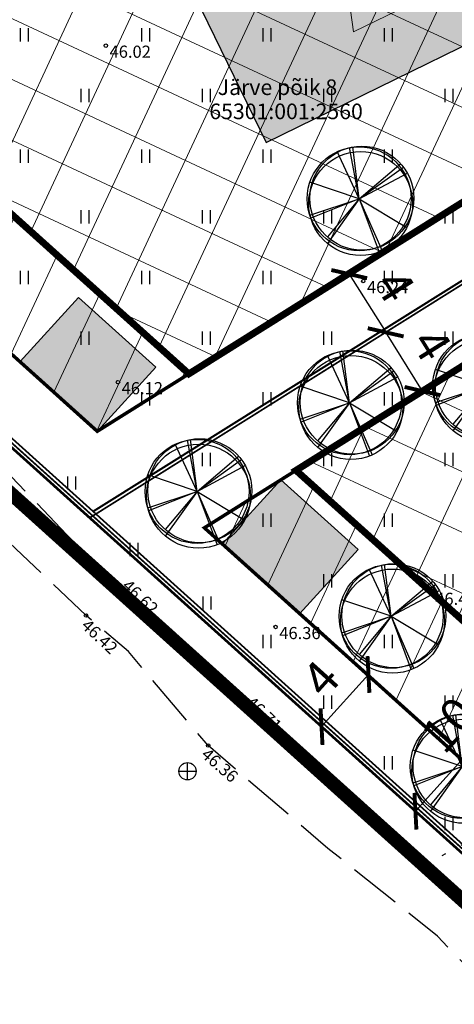
# Model space of a CAD drawing. Units: metres. Extents: x 547397 to 548259, y 6582028 to 6582740.
# Drawn here: x 547722 to 547747, y 6582247 to 6582304 of the extents above; entities that cross this region are included whole.
import ezdxf
from ezdxf.enums import TextEntityAlignment as Align

# ---------------------------------------------------------------- set-up
doc = ezdxf.new("R2010")
doc.units = ezdxf.units.M
for name, pattern in [('DASHED', [0.75, 0.5, -0.25]), ('G-016 Järve põik 8 maa-ala plaanist Kongo_2022-11-19$0$KOLVIK', [1.25, 0.25, -1]), ('G-016 Järve põik 8 maa-ala plaanist Kongo_2022-11-19$0$KPROTOKPIIR', [5, 4, -1]), ('G-016 Järve põik 8 maa-ala plaanist Kongo_2022-11-19$0$PINNASTEE', [4, 3, -1]), ('KATASTRIPIIR', [0.02, 0.01, 0.01]), ('PHANTOM', [2.5, 1.25, -0.25, 0.25, -0.25, 0.25, -0.25])]:
    doc.linetypes.add(name, pattern=pattern)
doc.layers.add('- ABI', color=3, linetype='Continuous', lineweight=30, plot=False)
for name, color, linetype in [('- Xref', 7, 'Continuous'), ('DP hoone (abihoone pind)', 33, 'Continuous'), ('DP hoone (elamu pind)', 37, 'Continuous'), ('DP krundi piir', 1, 'Continuous'), ('DP mõõdud', 7, 'Continuous'), ('DP planeeringuala piir', 222, 'PHANTOM'), ('G-016 Järve põik 8 maa-ala plaanist Kongo_2022-11-19$0$HALJASTUS', 7, 'Continuous'), ('G-016 Järve põik 8 maa-ala plaanist Kongo_2022-11-19$0$KKAEV', 7, 'Continuous'), ('G-016 Järve põik 8 maa-ala plaanist Kongo_2022-11-19$0$korgus', 7, 'Continuous'), ('G-016 Järve põik 8 maa-ala plaanist Kongo_2022-11-19$0$PIIRIMLEITUD', 32, 'Continuous'), ('G-016 Järve põik 8 maa-ala plaanist Kongo_2022-11-19$0$TEE', 7, 'Continuous'), ('PIIR', 34, 'Continuous'), ('Trees', 3, 'Continuous')]:
    doc.layers.add(name, color=color, linetype=linetype)
for name, color, linetype, lineweight in [('DP haljastus (plan)', 72, 'Continuous', 30), ('DP hoone (piir)', 7, 'Continuous', 30), ('DP hoonestusala (abihoone)', 40, 'DASHED', 20), ('DP hoonestusala (elamu)', 40, 'DASHED', 20)]:
    doc.layers.add(name, color=color, linetype=linetype, lineweight=lineweight)
doc.layers.add('DP piirdeaed', color=7, linetype='Continuous', lineweight=40, true_color=0x2900a1)
doc.styles.add('G-016 Järve põik 8 maa-ala plaanist Kongo_2022-11-19$0$italic', font='italic.shx')
doc.styles.add('G-016 Järve põik 8 maa-ala plaanist Kongo_2022-11-19$0$romanc', font='romanc.shx')
doc.styles.get("Standard").update_dxf_attribs({"font": 'arial.ttf'})
doc.linetypes.add('FENCELINE2', pattern='A,0.25,-0.1,[132,ltypeshp.shx,S=0.1,R=0,X=-0.1,Y=0],-0.1,1', length=1.45)
doc.dimstyles.new('ISO-25', dxfattribs={"dimtxt": 2, "dimasz": 1.5, "dimexe": 1.25, "dimexo": 0.625, "dimtad": 1, "dimdec": 1, "dimtxsty": 'Standard', "dimblk": 'ARCHTICK', "dimcen": 1.5, "dimse1": 1, "dimse2": 1, "dimadec": 0, "dimazin": 0, "dimtfac": 1, "dimtdec": 1, "dimtmove": 0, "dimatfit": 3, "dimldrblk": 'ARCHTICK', "dimfxl": 0, "dimarcsym": 0})
pattern_1 = [(65, (546101.0492, 6584464.2443), (-2.8775272, 1.341813), []), (155, (546101.0492, 6584464.2443), (-1.341813, -2.8775272), [])]
pattern_2 = [(65, (546102.7493, 6584463.251), (-2.8775272, 1.341813), [])]

# ---------------------------------------------------------------- blocks, each defined once
blk = doc.blocks.new('TREE-19')
for p, q in [((0, 0), (-11, 59.1)), ((0, 0), (-7.5, 59.8)), ((0, 0), (-25.4, 54.4)), ((0, 0), (48, 40.6)), ((0, 0), (51.2, 36.6)), ((0, 0), (55.7, 29.7)), ((0, 0), (-56.9, 19)), ((-56.8, -18.9), (0, 0)), ((0, 0), (-55.9, -22.4)), ((0, 0), (-36.7, -51.6)), ((0, 0), (-36.7, -44.1)), ((0, 0), (55, -33.1)), ((0, 0), (26.4, -60.2)), ((0, 0), (23.1, -61.6))]:
    blk.add_line(p, q)
for centre in [(0, 0), (3.1, 0.7), (1.7, -5.5)]:
    blk.add_circle(centre, 60)
blk = doc.blocks.new('Tree 9')
at = {"layer": 'Trees', "xscale": 6.66666666666697, "yscale": 6.66666666666697, "zscale": 6.66666666666697}
blk.add_blockref('TREE-19', (0, 0), dxfattribs=at)
blk = doc.blocks.new('9')
blk.add_blockref('Tree 9', (-11.5, 36.9))
blk = doc.blocks.new('_ArchTick')
at = {"color": 0, "linetype": 'ByBlock', "const_width": 0.15}
blk.add_lwpolyline([(-0.5, -0.5), (0.5, 0.5)], dxfattribs=at)
blk = doc.blocks.new('*D10')
at = {"layer": 'Defpoints', "color": 0, "transparency": 16777216}
for p in [(547740.59, 6582267.252), (547737.882, 6582264.244), (547739.162, 6582263.091)]:
    blk.add_point(p, dxfattribs=at)
at = {"layer": 'DP mõõdud', "color": 0, "lineweight": -2, "transparency": 16777216}
blk.add_line((547741.87, 6582266.099), (547739.162, 6582263.091), dxfattribs=at)
at = {"layer": 'DP mõõdud', "color": 0, "lineweight": -2, "transparency": 16777216, "xscale": 1.5, "yscale": 1.5, "zscale": 1.5}
for p, rotation in [((547741.87, 6582266.099), 48.00313975026593), ((547739.162, 6582263.091), 228.0031397502659)]:
    blk.add_blockref('_ArchTick', p, dxfattribs=dict(at, rotation=rotation))
at = {"layer": 'DP mõõdud', "color": 0, "transparency": 16777216, "insert": (547739.309, 6582265.683), "char_height": 2, "attachment_point": 5, "rotation": 48.0031}
blk.add_mtext('4', dxfattribs=at)
blk = doc.blocks.new('*D11')
at = {"layer": 'Defpoints', "color": 0, "transparency": 16777216}
for p in [(547742.864, 6582285.837), (547732.921, 6582279.607), (547735.045, 6582276.217)]:
    blk.add_point(p, dxfattribs=at)
at = {"layer": 'DP mõõdud', "color": 0, "lineweight": -2, "transparency": 16777216}
blk.add_line((547744.988, 6582282.447), (547742.864, 6582285.837), dxfattribs=at)
at = {"layer": 'DP mõõdud', "color": 0, "lineweight": -2, "transparency": 16777216, "xscale": 1.5, "yscale": 1.5, "zscale": 1.5}
for p, rotation in [((547742.864, 6582285.837), 122.0710075348265), ((547744.988, 6582282.447), 302.0710075348265)]:
    blk.add_blockref('_ArchTick', p, dxfattribs=dict(at, rotation=rotation))
at = {"layer": 'DP mõõdud', "color": 0, "transparency": 16777216, "insert": (547745.303, 6582285.005), "char_height": 2, "attachment_point": 5, "rotation": 302.071}
blk.add_mtext('4', dxfattribs=at)
blk = doc.blocks.new('*D15')
at = {"layer": 'Defpoints', "color": 0, "transparency": 16777216}
for p in [(547744.308, 6582271.915), (547737.617, 6582264.483), (547744.581, 6582258.213)]:
    blk.add_point(p, dxfattribs=at)
at = {"layer": 'DP mõõdud', "color": 0, "lineweight": -2, "transparency": 16777216}
blk.add_line((547751.272, 6582265.645), (547744.581, 6582258.213), dxfattribs=at)
at = {"layer": 'DP mõõdud', "color": 0, "lineweight": -2, "transparency": 16777216, "xscale": 1.5, "yscale": 1.5, "zscale": 1.5}
for p, rotation in [((547751.272, 6582265.645), 48.00313974519447), ((547744.581, 6582258.213), 228.0031397451945)]:
    blk.add_blockref('_ArchTick', p, dxfattribs=dict(at, rotation=rotation))
at = {"layer": 'DP mõõdud', "color": 0, "transparency": 16777216, "insert": (547746.703, 6582263.031), "char_height": 2, "attachment_point": 5, "rotation": 48.0031}
blk.add_mtext('10', dxfattribs=at)
blk = doc.blocks.new('*D21')
at = {"layer": 'Defpoints', "color": 0, "transparency": 16777216}
for p in [(547740.76, 6582289.195), (547742.864, 6582285.837), (547742.864, 6582285.837)]:
    blk.add_point(p, dxfattribs=at)
at = {"layer": 'DP mõõdud', "color": 0, "lineweight": -2, "transparency": 16777216}
blk.add_line((547740.76, 6582289.195), (547742.864, 6582285.837), dxfattribs=at)
at = {"layer": 'DP mõõdud', "color": 0, "lineweight": -2, "transparency": 16777216, "xscale": 1.5, "yscale": 1.5, "zscale": 1.5}
for p, rotation in [((547740.76, 6582289.195), 122.0710075342653), ((547742.864, 6582285.837), 302.0710075342653)]:
    blk.add_blockref('_ArchTick', p, dxfattribs=dict(at, rotation=rotation))
at = {"layer": 'DP mõõdud', "color": 0, "transparency": 16777216, "insert": (547743.189, 6582288.379), "char_height": 2, "attachment_point": 5, "rotation": 302.071}
blk.add_mtext('4', dxfattribs=at)
blk = doc.blocks.new('G-016 Järve põik 8 maa-ala plaanist Kongo_2022-11-19$0$KAKAEV')
at = {"color": 0, "linetype": 'Continuous'}
for p, q in [((-1, 0), (1, 0)), ((0, -1), (0, 1))]:
    blk.add_line(p, q, dxfattribs=at)
blk.add_circle((0, 0), 1, dxfattribs=at)
blk = doc.blocks.new('G-016 Järve põik 8 maa-ala plaanist Kongo_2022-11-19$0$HEIN')
at = {"color": 0, "linetype": 'Continuous'}
for p, q in [((-0.46, 0.76), (-0.46, -0.76)), ((0.46, 0.76), (0.46, -0.76))]:
    blk.add_line(p, q, dxfattribs=at)
blk = doc.blocks.new('G-016 Järve põik 8 maa-ala plaanist Kongo_2022-11-19')
at = {"layer": 'G-016 Järve põik 8 maa-ala plaanist Kongo_2022-11-19$0$HALJASTUS', "linetype": 'G-016 Järve põik 8 maa-ala plaanist Kongo_2022-11-19$0$KOLVIK', "flags": 128}
blk.add_lwpolyline([(547745.021, 6582255.066), (547784.912, 6582276.461)], dxfattribs=at)
at = {"layer": 'G-016 Järve põik 8 maa-ala plaanist Kongo_2022-11-19$0$korgus', "linetype": 'Continuous'}
for centre in [(547726.714, 6582302.375), (547741.57, 6582288.795), (547727.412, 6582282.964), (547727.335, 6582271.165), (547745.51, 6582270.814), (547725.569, 6582269.503), (547736.509, 6582268.839), (547734.593, 6582264.28), (547732.62, 6582262.001)]:
    blk.add_circle(centre, 0.1, dxfattribs=at)
at = {"layer": 'G-016 Järve põik 8 maa-ala plaanist Kongo_2022-11-19$0$PIIRIMLEITUD', "linetype": 'G-016 Järve põik 8 maa-ala plaanist Kongo_2022-11-19$0$KPROTOKPIIR', "flags": 128}
for points in [[(547573.67, 6582432.4), (547668.07, 6582327.09), (547691.8, 6582305.65), (547697.9, 6582300.24), (547753.67, 6582250.03), (547774.31, 6582182.53), (547790.76, 6582128.73), (547834.7, 6582081.09), (547858.33, 6582047.87), (547856.48, 6582046.83), (547823.93, 6582028.36), (547801.84, 6582064.78), (547769.62, 6582045.39), (547747, 6582085.92), (547734.66, 6582103.83), (547482.82, 6582455.97), (547522.29, 6582489.55)], [(547753.67, 6582250.03), (547700.4, 6582297.99), (547697.9, 6582300.24), (547702.05, 6582303.17), (547713.58, 6582312.6), (547718.8, 6582315.46), (547743.12, 6582318.82), (547761.45, 6582320.95), (547787.57, 6582267.29)]]:
    blk.add_lwpolyline(points, dxfattribs=at)
at = {"layer": 'G-016 Järve põik 8 maa-ala plaanist Kongo_2022-11-19$0$TEE', "linetype": 'G-016 Järve põik 8 maa-ala plaanist Kongo_2022-11-19$0$PINNASTEE', "flags": 128}
for points in [[(547677.171, 6582314.889), (547677.205, 6582314.86), (547685.906, 6582307.014), (547692.363, 6582301.591), (547698.585, 6582296.776), (547708.99, 6582288.795), (547718.36, 6582280.534), (547727.335, 6582271.165), (547729.681, 6582269.037), (547734.593, 6582264.28), (547747.383, 6582252.979), (547753.595, 6582246.706), (547753.753, 6582246.078), (547758.128, 6582229.888)], [(547755.853, 6582228.824), (547753.879, 6582236.936), (547750.454, 6582246.174), (547745.853, 6582251.007), (547739.53, 6582256.061), (547732.62, 6582262.001), (547728.012, 6582267.416), (547725.569, 6582269.503), (547716.398, 6582278.217), (547697.969, 6582294.958), (547690.969, 6582299.532), (547684.148, 6582304.863), (547675.267, 6582313.169), (547674.739, 6582313.601)]]:
    blk.add_lwpolyline(points, dxfattribs=at)
at = {"layer": 'G-016 Järve põik 8 maa-ala plaanist Kongo_2022-11-19$0$HALJASTUS', "xscale": 0.5, "yscale": 0.5, "zscale": 0.5}
for p in [(547722, 6582303), (547729, 6582303), (547736, 6582303), (547743, 6582303), (547725.5, 6582299.5), (547732.5, 6582299.5), (547739.5, 6582299.5), (547746.5, 6582299.5), (547722, 6582296), (547729, 6582296), (547736, 6582296), (547743, 6582296), (547725.5, 6582292.5), (547732.5, 6582292.5), (547739.5, 6582292.5), (547746.5, 6582292.5), (547722, 6582289), (547729, 6582289), (547736, 6582289), (547743, 6582289), (547725.5, 6582285.5), (547732.5, 6582285.5), (547739.5, 6582285.5), (547746.5, 6582285.5), (547729, 6582282), (547736, 6582282), (547743, 6582282), (547732.5, 6582278.5), (547739.5, 6582278.5), (547746.5, 6582278.5), (547724.73, 6582277.146), (547736, 6582275), (547743, 6582275), (547728.323, 6582273.308), (547739.5, 6582271.5), (547746.5, 6582271.5), (547732.548, 6582270.224), (547736, 6582268), (547743, 6582268), (547739.5, 6582264.5), (547746.5, 6582264.5), (547743, 6582261), (547746.5, 6582257.5)]:
    blk.add_blockref('G-016 Järve põik 8 maa-ala plaanist Kongo_2022-11-19$0$HEIN', p, dxfattribs=at)
at = {"layer": 'G-016 Järve põik 8 maa-ala plaanist Kongo_2022-11-19$0$KKAEV', "linetype": 'Continuous', "xscale": 0.5, "yscale": 0.5, "zscale": 0.5}
blk.add_blockref('G-016 Järve põik 8 maa-ala plaanist Kongo_2022-11-19$0$KAKAEV', (547731.426, 6582260.515), dxfattribs=at)
at = {"layer": 'G-016 Järve põik 8 maa-ala plaanist Kongo_2022-11-19$0$korgus', "linetype": 'Continuous', "style": 'G-016 Järve põik 8 maa-ala plaanist Kongo_2022-11-19$0$italic'}
for s, p in [(' 46.02 ', (547726.714, 6582302.375)), (' 46.24 ', (547741.57, 6582288.795)), (' 46.12 ', (547727.412, 6582282.964)), (' 46.46 ', (547745.51, 6582270.814)), (' 46.36 ', (547736.509, 6582268.839))]:
    blk.add_text(s, height=0.7, dxfattribs=at).set_placement(p, align=Align.TOP_LEFT)
for s, rotation, p in [(' 46.62 ', 316.714, (547727.918, 6582271.792)), (' 46.42 ', 316.8083, (547725.569, 6582269.503)), (' 46.71 ', 316.1683, (547735.068, 6582265.053)), (' 46.36 ', 318.6407, (547732.465, 6582262.056))]:
    blk.add_text(s, height=0.7, rotation=rotation, dxfattribs=at).set_placement(p, align=Align.TOP_LEFT)
at = {"layer": 'G-016 Järve põik 8 maa-ala plaanist Kongo_2022-11-19$0$PIIRIMLEITUD', "linetype": 'G-016 Järve põik 8 maa-ala plaanist Kongo_2022-11-19$0$KPROTOKPIIR', "char_height": 0.9, "attachment_point": 1, "style": 'G-016 Järve põik 8 maa-ala plaanist Kongo_2022-11-19$0$romanc'}
for s, insert, width in [('Järve põik 8', (547733.172, 6582300.426), 12.24739), ('65301:001:2560', (547732.685, 6582299.033), 7.33045)]:
    blk.add_mtext(s, dxfattribs=dict(at, insert=insert, width=width))

msp = doc.modelspace()

# ---------------------------------------------------------------- hatches: boundary and pattern name
at = {"layer": 'DP hoone (abihoone pind)'}
h = msp.add_hatch(color=256, dxfattribs=at)
h.dxf.hatch_style = 1
h.paths.add_polyline_path([(547721.77, 6582284.149), (547726.226, 6582280.132), (547729.598, 6582283.823), (547725.142, 6582287.841)])
h = msp.add_hatch(color=256, dxfattribs=at)
h.dxf.hatch_style = 1
h.paths.add_polyline_path([(547733.446, 6582273.636), (547737.902, 6582269.618), (547741.274, 6582273.31), (547736.818, 6582277.328)])
at = {"layer": 'DP hoone (elamu pind)'}
h = msp.add_hatch(color=256, dxfattribs=at)
h.dxf.hatch_style = 1
h.paths.add_polyline_path([(547735.974, 6582296.797), (547749.003, 6582303.163), (547747.463, 6582306.316), (547753.745, 6582309.385), (547750.672, 6582315.675), (547739.472, 6582314.278), (547740.289, 6582308.363), (547732.238, 6582304.432)])
at = {"layer": 'DP hoonestusala (abihoone)'}
h = msp.add_hatch(dxfattribs=at)
h.set_pattern_fill('ANSI31', color=256, angle=20)
h.set_pattern_definition(pattern_2)
h.paths.add_polyline_path([(547726.218, 6582280.127), (547731.506, 6582283.44), (547709.009, 6582303.694), (547704.473, 6582299.984), (547704.299, 6582299.862)])
h = msp.add_hatch(dxfattribs=at)
h.set_pattern_fill('ANSI31', color=256, angle=20)
h.set_pattern_definition(pattern_2)
h.paths.add_polyline_path([(547732.401, 6582274.56), (547737.689, 6582277.874), (547760.032, 6582257.758), (547754.304, 6582254.841)])
at = {"layer": 'DP hoonestusala (elamu)'}
h = msp.add_hatch(dxfattribs=at)
h.set_pattern_fill('ANSI37', color=256, angle=20)
h.set_pattern_definition(pattern_1)
h.paths.add_polyline_path([(547731.506, 6582283.44), (547758.216, 6582300.176), (547750.675, 6582315.669), (547743.625, 6582314.852), (547720.077, 6582311.598), (547715.826, 6582309.27), (547709.009, 6582303.694)])
h = msp.add_hatch(dxfattribs=at)
h.set_pattern_fill('ANSI37', color=256, angle=20)
h.set_pattern_definition(pattern_1)
h.paths.add_polyline_path([(547737.689, 6582277.874), (547761.737, 6582292.942), (547770.434, 6582275.075), (547775.124, 6582265.442), (547760.032, 6582257.758)])

# ---------------------------------------------------------------- linework, layer by layer
at = {"layer": '- ABI'}
msp.add_lwpolyline([(547697.9, 6582300.24), (547753.67, 6582250.03)], dxfattribs=at)
at = {"layer": 'DP hoone (piir)', "flags": 128}
for points in [[(547735.974, 6582296.797), (547749.003, 6582303.163), (547747.463, 6582306.316), (547753.745, 6582309.385), (547750.672, 6582315.675), (547739.472, 6582314.278), (547740.289, 6582308.363), (547732.238, 6582304.432)], [(547721.77, 6582284.149), (547726.226, 6582280.132), (547729.598, 6582283.823), (547725.142, 6582287.841)], [(547733.446, 6582273.636), (547737.902, 6582269.618), (547741.274, 6582273.31), (547736.818, 6582277.328)]]:
    msp.add_lwpolyline(points, close=True, dxfattribs=at)
at = {"layer": 'DP hoone (piir)', "lineweight": 0, "flags": 128}
msp.add_lwpolyline([(547741.007, 6582303.169), (547753.75, 6582309.372), (547750.677, 6582315.67), (547739.472, 6582314.278), (547741.007, 6582303.169)], dxfattribs=at)
at = {"layer": 'DP hoonestusala (elamu)', "ltscale": 5, "const_width": 0.4, "flags": 128}
for points in [[(547731.506, 6582283.44), (547758.216, 6582300.176), (547750.675, 6582315.669), (547743.625, 6582314.852), (547720.077, 6582311.598), (547715.826, 6582309.27), (547709.009, 6582303.694), (547709.009, 6582303.694)], [(547737.689, 6582277.874), (547761.737, 6582292.942), (547770.434, 6582275.075), (547770.434, 6582275.075), (547775.124, 6582265.442), (547760.032, 6582257.758)]]:
    msp.add_lwpolyline(points, close=True, dxfattribs=at)
at = {"layer": 'DP hoonestusala (elamu)', "ltscale": 3, "const_width": 0.2, "flags": 128}
for points in [[(547726.218, 6582280.127), (547731.506, 6582283.44), (547709.009, 6582303.694), (547709.009, 6582303.694), (547709.009, 6582303.694), (547709.009, 6582303.694), (547704.473, 6582299.984), (547704.299, 6582299.862)], [(547732.401, 6582274.56), (547737.689, 6582277.874), (547760.032, 6582257.758), (547754.304, 6582254.841)]]:
    msp.add_lwpolyline(points, close=True, dxfattribs=at)
at = {"layer": 'DP krundi piir', "const_width": 0.1}
msp.add_lwpolyline([(547753.702, 6582250.271), (547787.304, 6582267.379), (547761.332, 6582320.735), (547743.145, 6582318.622), (547718.864, 6582315.267), (547713.692, 6582312.433), (547702.171, 6582303.011), (547698.22, 6582300.221), (547700.534, 6582298.139)], close=True, dxfattribs=at)
msp.add_lwpolyline([(547725.785, 6582275.135), (547770.203, 6582302.967), (547770.203, 6582302.967), (547787.57, 6582267.29), (547753.67, 6582250.03), (547725.785, 6582275.135)], dxfattribs=at)
at = {"layer": 'DP piirdeaed', "linetype": 'FENCELINE2', "ltscale": 3}
for points in [[(547768.066, 6582301.833), (547762.529, 6582311.099), (547757.745, 6582320.117), (547743.17, 6582318.423), (547718.928, 6582315.074), (547713.805, 6582312.267), (547702.566, 6582303.075), (547701.736, 6582300.18), (547701.086, 6582297.911), (547701.086, 6582297.911), (547753.733, 6582250.511), (547776.347, 6582262.015), (547769.194, 6582276.744)], [(547768.066, 6582301.833), (547768.066, 6582301.833), (547725.983, 6582275.495)]]:
    msp.add_lwpolyline(points, dxfattribs=at)
at = {"layer": 'DP planeeringuala piir', "ltscale": 3, "const_width": 0.8, "flags": 128}
msp.add_lwpolyline([(547753.353, 6582247.624), (547790.228, 6582266.399), (547762.628, 6582323.1), (547742.868, 6582320.804), (547718.162, 6582317.391), (547712.457, 6582314.265), (547700.839, 6582304.763), (547694.7, 6582300.429), (547699.062, 6582296.503)], close=True, dxfattribs=at)
at = {"layer": 'PIIR', "linetype": 'KATASTRIPIIR', "lineweight": 0, "ltscale": 0.5, "const_width": 0.15, "flags": 128}
msp.add_lwpolyline([(547753.67, 6582250.03), (547787.57, 6582267.29), (547761.45, 6582320.95), (547743.12, 6582318.82), (547718.8, 6582315.46), (547713.58, 6582312.6), (547702.05, 6582303.17), (547697.9, 6582300.24), (547700.4, 6582297.99), (547753.67, 6582250.03)], dxfattribs=at)

# ---------------------------------------------------------------- block references
at = {"layer": '- Xref'}
msp.add_blockref('G-016 Järve põik 8 maa-ala plaanist Kongo_2022-11-19', (0, 0), dxfattribs=at)
at = {"layer": 'DP haljastus (plan)', "xscale": 0.0075, "yscale": 0.0075, "zscale": 0.0075}
for p in [(547741.421, 6582293.265), (547748.664, 6582282.461), (547740.858, 6582281.5), (547732.065, 6582276.387), (547743.262, 6582269.179), (547747.372, 6582260.512)]:
    msp.add_blockref('9', p, dxfattribs=at)

# ---------------------------------------------------------------- dimensions: what is measured, and where the dimension line sits
at = {"layer": 'DP mõõdud'}
for p1, p2, distance, picture, middle in [((547740.76, 6582289.195), (547742.864, 6582285.837), 0, '*D21', (547743.189, 6582288.379)), ((547735.045, 6582276.217), (547732.921, 6582279.607), -11.733, '*D11', (547745.303, 6582285.005)), ((547744.308, 6582271.915), (547737.617, 6582264.483), 9.37, '*D15', (547746.703, 6582263.031)), ((547740.59, 6582267.252), (547737.882, 6582264.244), 1.722, '*D10', (547739.309, 6582265.683))]:
    dim = msp.add_aligned_dim(p1=p1, p2=p2, distance=distance, dimstyle='ISO-25', dxfattribs=at)
    dim.commit()
    dim.dimension.update_dxf_attribs({"geometry": picture, "text_midpoint": middle})

doc.saveas('drawing.dxf')
